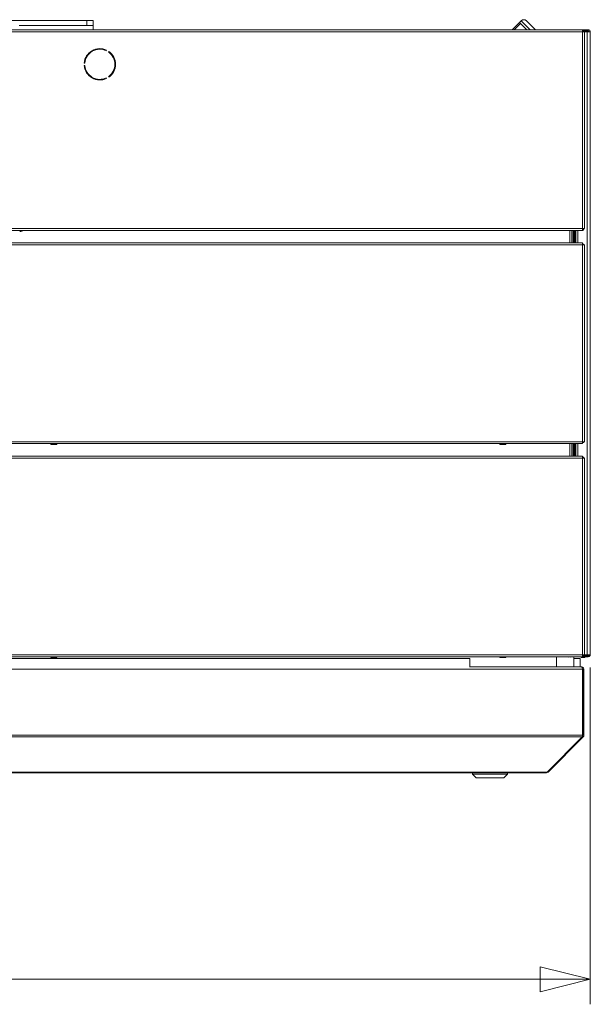
# Model space of a CAD drawing. Units: millimetres. Extents: x 182 to 8787, y 216 to 5600.
# Drawn here: x 4970 to 5425, y 3175 to 3960 of the extents above; entities that cross this region are included whole.
import ezdxf

# ---------------------------------------------------------------- set-up
doc = ezdxf.new("R2010")
doc.units = ezdxf.units.MM
doc.header["$LTSCALE"] = 20
doc.layers.add('AM - Dimension', color=9, linetype='Continuous', lineweight=5, true_color=0x808080)
doc.layers.add('AM - Drawing', color=7, linetype='Continuous', lineweight=5)
doc.styles.add('Libre Frankling 9pkt Light', font='txt.shx')
doc.dimstyles.new('AM salgstegninger', dxfattribs={"dimscale": 20, "dimtxt": 2.28, "dimasz": 2, "dimexe": 1, "dimexo": 0.5, "dimgap": 0.5, "dimtad": 1, "dimdec": 0, "dimrnd": 1e-08, "dimtxsty": 'Libre Frankling 9pkt Light', "dimblk": 'Filled-2', "dimcen": 0.09, "dimdle": 6, "dimclrd": 8, "dimclre": 8, "dimclrt": 7, "dimadec": 0, "dimazin": 2, "dimtfac": 1, "dimtdec": 0, "dimtmove": 0, "dimatfit": 3, "dimldrblk": 'Filled-2', "dimfxl": 1, "dimtolj": 1, "dimlwd": 0, "dimlwe": 0, "dimarcsym": 0})

# ---------------------------------------------------------------- blocks, each defined once
blk = doc.blocks.new('Filled-2')
at = {"color": 0}
for p, q in [((0, 0), (-1, 0.25)), ((-1, 0.25), (-1, -0.25)), ((-1, 0), (0, 0)), ((-1, -0.25), (0, 0))]:
    blk.add_line(p, q, dxfattribs=at)
at = {"color": 0, "flags": 128}
blk.add_lwpolyline([(-1, -0.25), (0, 0), (-1, 0.25), (-1, -0.25)], dxfattribs=at)
at = {"color": 0}
blk.add_solid([(-1, -0.25), (0, 0), (-1, 0.25), (-1, -0.25)], dxfattribs=at)
blk = doc.blocks.new('*D50')
at = {"layer": 'AM - Dimension', "color": 8, "lineweight": 0, "transparency": 16777216}
for p, q in [((3100.7, 3443.53), (3100.7, 3174.86)), ((5425.2, 3443.53), (5425.2, 3174.86)), ((3140.7, 3194.86), (5385.2, 3194.86))]:
    blk.add_line(p, q, dxfattribs=at)
at = {"layer": 'Defpoints', "color": 0, "transparency": 16777216}
for p in [(3100.7, 3453.53), (5425.2, 3453.53), (5425.2, 3194.86)]:
    blk.add_point(p, dxfattribs=at)
at = {"layer": 'AM - Dimension', "color": 8, "lineweight": 0, "transparency": 16777216, "xscale": 40, "yscale": 40, "zscale": 40, "rotation": 180}
blk.add_blockref('Filled-2', (3100.7, 3194.86), dxfattribs=at)
at = {"layer": 'AM - Dimension', "color": 8, "lineweight": 0, "transparency": 16777216, "xscale": 40, "yscale": 40, "zscale": 40}
blk.add_blockref('Filled-2', (5425.2, 3194.86), dxfattribs=at)
at = {"layer": 'AM - Dimension', "color": 7, "lineweight": 5, "transparency": 16777216, "insert": (4179.35, 3227.66), "char_height": 45.6, "attachment_point": 4, "style": 'Libre Frankling 9pkt Light'}
blk.add_mtext('\\A1;2324', dxfattribs=at)

msp = doc.modelspace()

# ---------------------------------------------------------------- linework, layer by layer
at = {"layer": 'AM - Drawing'}
for p, q in [((5023.35, 3959.53), (3684.95, 3959.53)), ((5023.35, 3959.53), (5028.35, 3959.53)), ((5023.35, 3959.53), (5023.35, 3955.53)), ((5028.35, 3955.53), (5028.35, 3959.53)), ((5362.9, 3952.03), (5368.7, 3957.82)), ((5370.11, 3959.24), (5368.7, 3957.82)), ((5369.42, 3957.1), (5368.7, 3957.82)), ((5377.32, 3952.03), (5370.11, 3959.24)), ((5374.35, 3959.24), (5381.56, 3952.03)), ((3106.81, 3952.03), (5419.08, 3952.03)), ((5419.08, 3950.53), (3106.81, 3950.53)), ((4969.2, 3955.53), (5023.35, 3955.53)), ((5028.35, 3955.53), (5023.35, 3955.53)), ((5028.35, 3952.03), (5028.35, 3955.53)), ((5364.36, 3952.03), (5369.42, 3957.1)), ((5372.23, 3954.29), (5369.42, 3957.1)), ((5374.49, 3952.03), (5372.23, 3954.29)), ((5419.08, 3952.03), (5419.22, 3952.03)), ((5419.08, 3952.03), (5419.08, 3950.53)), ((5419.22, 3951.28), (5419.08, 3951.28)), ((5419.4, 3951.14), (5419.08, 3951.14)), ((5419.08, 3950.53), (5419.08, 3793.53)), ((5419.08, 3950.53), (5420.38, 3950.53)), ((5419.22, 3952.03), (5419.52, 3952.03)), ((5419.22, 3952.03), (5419.22, 3951.28)), ((5419.52, 3951.28), (5419.22, 3951.28)), ((5419.93, 3951.14), (5419.4, 3951.14)), ((5419.52, 3952.03), (5419.52, 3951.28)), ((5423.7, 3952.03), (5419.52, 3952.03)), ((5419.52, 3951.28), (5423.7, 3951.28)), ((5419.61, 3950.53), (5419.61, 3950.84)), ((5419.61, 3950.84), (5420.14, 3950.84)), ((5420.14, 3950.53), (5420.14, 3950.84)), ((5420.38, 3950.53), (5420.53, 3950.53)), ((5420.53, 3950.53), (5420.58, 3950.53)), ((5420.58, 3950.53), (5420.58, 3793.53)), ((5420.58, 3950.53), (5422.64, 3950.53)), ((5421.33, 3951.28), (5421.76, 3950.53)), ((5422.64, 3453.53), (5422.64, 3950.53)), ((5424.45, 3950.53), (5422.64, 3950.53)), ((5423.7, 3951.28), (5423.7, 3952.03)), ((5425.2, 3950.53), (5424.45, 3950.53)), ((5425.2, 3950.53), (5425.2, 3453.53)), ((5039.06, 3935.82), (5038.81, 3935.39)), ((5040.54, 3934.39), (5040.79, 3934.82)), ((5021.74, 3925.53), (5021.24, 3925.53)), ((5021.24, 3923.53), (5021.74, 3923.53)), ((5038.81, 3913.68), (5039.06, 3913.24)), ((5040.79, 3914.24), (5040.54, 3914.68)), ((5425.2, 3900.1), (5425.3, 3900.1)), ((5425.3, 3900.1), (5425.3, 3864.1)), ((5425.2, 3864.1), (5425.3, 3864.1)), ((5419.08, 3793.53), (3106.81, 3793.53)), ((5420.38, 3793.53), (5419.08, 3793.53)), ((5419.08, 3793.53), (5419.08, 3792.03)), ((5419.08, 3792.92), (5419.4, 3792.92)), ((5419.08, 3792.78), (5419.22, 3792.78)), ((5419.22, 3792.78), (5419.52, 3792.78)), ((5419.22, 3792.78), (5419.22, 3792.03)), ((5419.4, 3792.92), (5419.93, 3792.92)), ((5419.52, 3792.78), (5419.52, 3792.03)), ((5419.61, 3793.53), (5419.61, 3793.22)), ((5420.14, 3793.22), (5419.61, 3793.22)), ((5420.14, 3793.53), (5420.14, 3793.22)), ((5420.53, 3793.53), (5420.38, 3793.53)), ((5420.58, 3793.53), (5420.53, 3793.53)), ((3106.81, 3792.03), (5419.08, 3792.03)), ((5408.95, 3782.03), (5408.95, 3792.03)), ((5410.45, 3792.03), (5410.45, 3782.03)), ((5410.88, 3792.03), (5410.88, 3782.03)), ((5411.95, 3792.03), (5411.95, 3782.03)), ((5412.65, 3792.03), (5412.65, 3782.03)), ((5413.15, 3792.03), (5413.15, 3782.03)), ((5413.71, 3792.03), (5413.71, 3782.03)), ((5415.2, 3782.03), (5415.2, 3792.03)), ((5419.22, 3792.03), (5419.08, 3792.03)), ((5419.52, 3792.03), (5419.22, 3792.03)), ((3106.81, 3782.03), (5419.08, 3782.03)), ((5419.08, 3780.53), (3106.81, 3780.53)), ((5419.08, 3782.03), (5419.08, 3780.53)), ((5419.61, 3781.14), (5419.08, 3781.14)), ((5420.38, 3780.53), (5419.08, 3780.53)), ((5419.08, 3623.53), (5419.08, 3780.53)), ((5419.61, 3780.53), (5419.61, 3781.14)), ((5420.14, 3781.14), (5419.61, 3781.14)), ((5420.14, 3780.53), (5420.14, 3781.14)), ((5420.58, 3780.53), (5420.38, 3780.53)), ((5420.58, 3623.53), (5420.58, 3780.53)), ((3106.81, 3623.53), (5419.08, 3623.53)), ((5419.08, 3622.03), (3106.81, 3622.03)), ((4994.45, 3621.63), (4994.45, 3622.03)), ((4994.45, 3621.63), (4999.45, 3621.63)), ((4994.45, 3621.63), (4994.45, 3621.38)), ((4994.45, 3621.38), (4999.45, 3621.38)), ((4999.45, 3622.03), (4999.45, 3621.63)), ((4999.45, 3621.38), (4999.45, 3621.63)), ((5352.95, 3621.63), (5352.95, 3622.03)), ((5352.95, 3621.63), (5357.95, 3621.63)), ((5352.95, 3621.63), (5352.95, 3621.38)), ((5352.95, 3621.38), (5357.95, 3621.38)), ((5357.95, 3622.03), (5357.95, 3621.63)), ((5357.95, 3621.38), (5357.95, 3621.63)), ((5408.95, 3612.03), (5408.95, 3622.03)), ((5410.45, 3622.03), (5410.45, 3612.03)), ((5410.88, 3622.03), (5410.88, 3612.03)), ((5411.95, 3622.03), (5411.95, 3612.03)), ((5412.65, 3622.03), (5412.65, 3612.03)), ((5413.15, 3622.03), (5413.15, 3612.03)), ((5413.71, 3622.03), (5413.71, 3612.03)), ((5415.2, 3612.03), (5415.2, 3622.03)), ((5419.08, 3623.53), (5420.38, 3623.53)), ((5419.08, 3623.53), (5419.08, 3622.03)), ((5419.08, 3622.92), (5419.61, 3622.92)), ((5419.61, 3623.53), (5419.61, 3622.92)), ((5419.61, 3622.92), (5420.14, 3622.92)), ((5420.14, 3623.53), (5420.14, 3622.92)), ((5420.38, 3623.53), (5420.58, 3623.53)), ((3106.81, 3612.03), (5419.08, 3612.03)), ((5419.08, 3610.53), (3106.81, 3610.53)), ((5419.08, 3612.03), (5419.08, 3610.53)), ((5419.61, 3611.14), (5419.08, 3611.14)), ((5420.38, 3610.53), (5419.08, 3610.53)), ((5419.08, 3453.53), (5419.08, 3610.53)), ((5419.61, 3610.53), (5419.61, 3611.14)), ((5420.14, 3611.14), (5419.61, 3611.14)), ((5420.14, 3610.53), (5420.14, 3611.14)), ((5420.58, 3610.53), (5420.38, 3610.53)), ((5420.58, 3453.53), (5420.58, 3610.53)), ((3106.81, 3453.53), (5419.08, 3453.53)), ((5419.08, 3452.03), (3106.81, 3452.03)), ((5329.2, 3450.53), (4863.2, 3450.53)), ((4994.45, 3451.63), (4994.45, 3452.03)), ((4994.45, 3451.63), (4999.45, 3451.63)), ((4994.45, 3451.63), (4994.45, 3451.38)), ((4994.45, 3451.38), (4999.45, 3451.38)), ((4999.45, 3452.03), (4999.45, 3451.63)), ((4999.45, 3451.38), (4999.45, 3451.63)), ((5329.2, 3443.76), (5329.2, 3450.53)), ((5352.95, 3451.63), (5352.95, 3452.03)), ((5352.95, 3451.63), (5357.95, 3451.63)), ((5352.95, 3451.63), (5352.95, 3451.38)), ((5352.95, 3451.38), (5357.95, 3451.38)), ((5357.95, 3452.03), (5357.95, 3451.63)), ((5357.95, 3451.38), (5357.95, 3451.63)), ((5398.2, 3444.03), (5398.2, 3452.03)), ((5412.2, 3444.03), (5412.2, 3452.03)), ((5412.2, 3450.53), (5417.2, 3450.53)), ((5417.2, 3450.53), (5417.2, 3444.03)), ((5417.65, 3452.03), (5417.76, 3451.83)), ((5418.2, 3451.58), (5420.7, 3451.58)), ((5419.08, 3453.53), (5420.38, 3453.53)), ((5419.08, 3453.53), (5419.08, 3452.03)), ((5419.08, 3452.92), (5419.61, 3452.92)), ((5423.7, 3452.78), (5419.08, 3452.78)), ((5419.08, 3452.03), (5423.7, 3452.03)), ((5419.61, 3453.53), (5419.61, 3452.92)), ((5419.61, 3452.92), (5420.14, 3452.92)), ((5420.14, 3453.53), (5420.14, 3452.92)), ((5420.38, 3453.53), (5420.58, 3453.53)), ((5422.64, 3453.53), (5420.58, 3453.53)), ((5421.13, 3451.83), (5421.25, 3452.03)), ((5421.29, 3453.18), (5421.91, 3453.18)), ((5421.68, 3452.78), (5421.91, 3453.18)), ((5421.91, 3453.18), (5422.11, 3453.53)), ((5422.64, 3453.53), (5424.45, 3453.53)), ((5423.7, 3452.78), (5423.7, 3452.03)), ((5424.45, 3453.53), (5425.2, 3453.53)), ((4863.4, 3442.03), (5419.06, 3442.03)), ((5329.2, 3444.03), (5418.06, 3444.03)), ((5418.2, 3444.03), (5418.06, 3444.03)), ((5418.2, 3444.03), (5418.2, 3444.01)), ((5419.06, 3389.53), (5419.06, 3442.03)), ((5419.2, 3442.03), (5419.2, 3389.53)), ((5420.2, 3442.03), (5419.2, 3442.03)), ((5420.2, 3389.53), (5420.2, 3442.03)), ((5419.06, 3389.53), (4863.4, 3389.53)), ((5418.76, 3388.12), (4863.4, 3388.12)), ((5390.76, 3360.12), (5418.76, 3388.12)), ((5391.61, 3360.12), (5419.61, 3388.12)), ((5419.61, 3388.12), (5418.98, 3388.75)), ((5420.2, 3389.53), (5419.2, 3389.53)), ((4864.2, 3360.12), (5390.2, 3360.12)), ((4864.2, 3359.53), (5390.2, 3359.53)), ((5331.2, 3358.53), (5331.2, 3359.53)), ((5359.2, 3358.53), (5331.2, 3358.53)), ((5334.2, 3355.53), (5331.2, 3358.53)), ((5356.2, 3355.53), (5334.2, 3355.53)), ((5356.2, 3355.53), (5359.2, 3358.53)), ((5359.2, 3358.53), (5359.2, 3359.53)), ((5390.2, 3360.12), (5390.76, 3360.12)), ((5390.2, 3360.12), (5390.2, 3359.53)), ((5391.61, 3360.12), (5391.19, 3360.54))]:
    msp.add_line(p, q, dxfattribs=at)
for centre, radius, start, end in [((5372.23, 3957.12), 3, 45, 135), ((5419.45, 3946.73), 4, 71.80513, 79.96731), ((5423.7, 3950.53), 1.5, 0, 90), ((5423.7, 3950.53), 0.75, 0, 90), ((5033.7, 3924.53), 12.5, 64.58857, 175.41143), ((5033.7, 3924.53), 12, 64.78019, 175.21981), ((5033.7, 3924.53), 12, 304.78019, 55.21981), ((5033.7, 3924.53), 12.5, 304.58857, 55.41143), ((5033.7, 3924.53), 12.5, 184.58857, 295.41143), ((5033.7, 3924.53), 12, 184.78019, 295.21981), ((4969.7, 3797.13), 6, 270, 301.78833), ((5418.2, 3452.08), 0.5, 210, 270), ((5419.45, 3456.73), 4, 279.06872, 306.8699), ((5420.7, 3452.08), 0.5, 270, 330), ((5423.7, 3453.53), 1.5, 270, 0), ((5423.7, 3453.53), 0.75, 270, 0), ((5418.2, 3442.03), 1, 0, 35.32625), ((5418.2, 3389.53), 1, 324.67375, 0), ((5390.2, 3361.53), 2, 270, 315)]:
    msp.add_arc(centre, radius, start, end, dxfattribs=at)
for centre, major_axis, start_param, end_param in [((5419.4, 3950.84), (0, 0.3), 4.712389, 6.283185), ((5419.93, 3950.84), (0, 0.3), 4.712389, 6.283185), ((5419.4, 3793.22), (0, -0.3), 0, 1.570796), ((5419.93, 3793.22), (0, -0.3), 0, 1.570796)]:
    msp.add_ellipse(centre, major_axis=major_axis, ratio=0.707107, start_param=start_param, end_param=end_param, dxfattribs=at)
for points in [[(5408.29, 3452.06), (5408.18, 3451.92), (5408.07, 3451.81), (5407.96, 3451.74)], [(5409.3, 3452.03), (5409.17, 3451.95), (5409.04, 3451.88), (5408.89, 3451.82)], [(5418.76, 3388.12), (5418.95, 3388.49), (5419.06, 3389.01), (5419.06, 3389.53)], [(5419.61, 3388.12), (5419.98, 3388.49), (5420.2, 3389.01), (5420.2, 3389.53)]]:
    msp.add_open_spline(points, degree=3, dxfattribs=at)
for points in [[(5419.06, 3442.03), (5419.06, 3442.78), (5418.83, 3443.51), (5418.49, 3443.83), (5418.36, 3443.96), (5418.21, 3444.03), (5418.06, 3444.03)], [(5420.2, 3442.03), (5420.2, 3442.78), (5419.74, 3443.51), (5419.07, 3443.83), (5418.8, 3443.96), (5418.5, 3444.03), (5418.2, 3444.03)]]:
    msp.add_open_spline(points, degree=3, knots=[0, 0, 0, 0, 1.119212, 1.119212, 1.119212, 1.570796, 1.570796, 1.570796, 1.570796], dxfattribs=at)

# ---------------------------------------------------------------- dimensions: what is measured, and where the dimension line sits
at = {"layer": 'AM - Dimension', "color": 8, "lineweight": 5, "true_color": 0x808080}
dim = msp.add_linear_dim(base=(5425.19666544, 3194.86386042), p1=(3100.69666544, 3453.53203615), p2=(5425.19666544, 3453.53203615), angle=180, dimstyle='AM salgstegninger', override={"dimgap": 0.5, "dimdec": 0, "dimtol": 0, "dimlim": 0, "dimtp": 0, "dimtm": 0, "dimtdec": 0, "dimtofl": 0, "dimatfit": 1}, dxfattribs=at)
dim.commit()
dim.dimension.update_dxf_attribs({"geometry": '*D50', "text_midpoint": (4262.94666544, 3194.86386042), "dimtype": 160})

doc.saveas('drawing.dxf')
